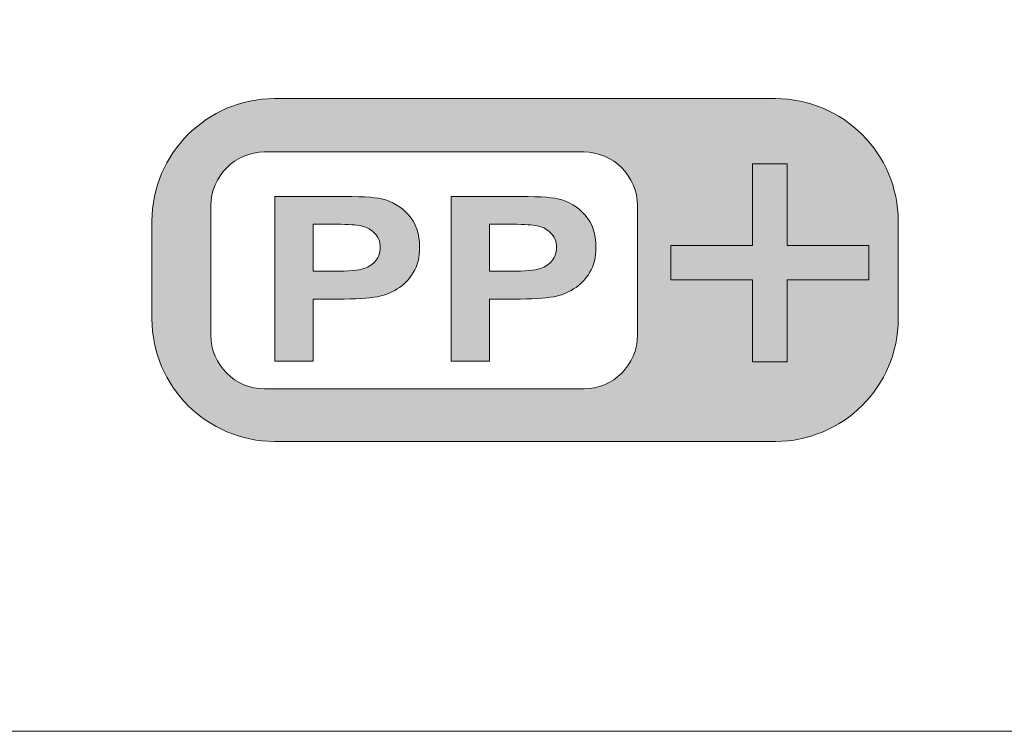
# Model space of a CAD drawing. Extents: x 18 to 1680, y -847 to -17.
# Drawn here: x 301 to 357, y -819 to -778 of the extents above; entities that cross this region are included whole.
import ezdxf

# ---------------------------------------------------------------- set-up
doc = ezdxf.new("R2010")
doc.units = 0
doc.header["$MEASUREMENT"] = 0
doc.layers.get('0').update_dxf_attribs({"lineweight": 0})

# ---------------------------------------------------------------- blocks, each defined once
blk = doc.blocks.new('Block_19')
at = {"true_color": 0x000003, "transparency": 33554687}
h = blk.add_hatch(color=178, dxfattribs=at)
edge = h.paths.add_edge_path()
edge.add_spline(control_points=[(315.223, -782.644), (311.33, -782.644), (308.144, -785.829), (308.144, -789.722), (308.144, -789.722), (308.144, -795.353), (308.144, -795.353), (308.144, -799.246), (311.33, -802.431), (315.223, -802.431), (315.223, -802.431), (344.131, -802.431), (344.131, -802.431), (348.025, -802.431), (351.21, -799.246), (351.21, -795.353), (351.21, -795.353), (351.21, -789.722), (351.21, -789.722), (351.21, -785.829), (348.025, -782.644), (344.131, -782.644), (344.131, -782.644), (315.223, -782.644), (315.223, -782.644)], knot_values=[0, 0, 0, 0, 1, 1, 1, 2, 2, 2, 3, 3, 3, 4, 4, 4, 5, 5, 5, 6, 6, 6, 7, 7, 7, 8, 8, 8, 8], degree=3, periodic=0)
edge = h.paths.add_edge_path()
edge.add_spline(control_points=[(314.648, -785.724), (314.648, -785.724), (333.06, -785.724), (333.06, -785.724), (334.767, -785.724), (336.163, -787.12), (336.163, -788.827), (336.163, -788.827), (336.163, -796.297), (336.163, -796.297), (336.163, -798.003), (334.767, -799.4), (333.06, -799.4), (333.06, -799.4), (314.648, -799.4), (314.648, -799.4), (312.942, -799.4), (311.545, -798.003), (311.545, -796.297), (311.545, -796.297), (311.545, -788.827), (311.545, -788.827), (311.545, -787.12), (312.942, -785.724), (314.648, -785.724), (314.648, -785.724), (314.648, -785.724), (314.648, -785.724)], knot_values=[0, 0, 0, 0, 1, 1, 1, 2, 2, 2, 3, 3, 3, 4, 4, 4, 5, 5, 5, 6, 6, 6, 7, 7, 7, 8, 8, 8, 9, 9, 9, 9], degree=3, periodic=0)
for points, knots in [([(315.223, -782.644), (311.33, -782.644), (308.144, -785.829), (308.144, -789.722), (308.144, -789.722), (308.144, -795.353), (308.144, -795.353), (308.144, -799.246), (311.33, -802.431), (315.223, -802.431), (315.223, -802.431), (344.131, -802.431), (344.131, -802.431), (348.025, -802.431), (351.21, -799.246), (351.21, -795.353), (351.21, -795.353), (351.21, -789.722), (351.21, -789.722), (351.21, -785.829), (348.025, -782.644), (344.131, -782.644), (344.131, -782.644), (315.223, -782.644), (315.223, -782.644)], [0, 0, 0, 0, 1, 1, 1, 2, 2, 2, 3, 3, 3, 4, 4, 4, 5, 5, 5, 6, 6, 6, 7, 7, 7, 8, 8, 8, 8]), ([(314.648, -785.724), (314.648, -785.724), (333.06, -785.724), (333.06, -785.724), (334.767, -785.724), (336.163, -787.12), (336.163, -788.827), (336.163, -788.827), (336.163, -796.297), (336.163, -796.297), (336.163, -798.003), (334.767, -799.4), (333.06, -799.4), (333.06, -799.4), (314.648, -799.4), (314.648, -799.4), (312.942, -799.4), (311.545, -798.003), (311.545, -796.297), (311.545, -796.297), (311.545, -788.827), (311.545, -788.827), (311.545, -787.12), (312.942, -785.724), (314.648, -785.724), (314.648, -785.724), (314.648, -785.724), (314.648, -785.724)], [0, 0, 0, 0, 1, 1, 1, 2, 2, 2, 3, 3, 3, 4, 4, 4, 5, 5, 5, 6, 6, 6, 7, 7, 7, 8, 8, 8, 9, 9, 9, 9])]:
    blk.add_open_spline(points, degree=3, knots=knots)
at = {"color": 178, "lineweight": 0, "true_color": 0x000003}
for points, knots in [([(315.223, -782.644), (315.223, -782.644), (344.131, -782.644), (344.131, -782.644), (348.025, -782.644), (351.21, -785.829), (351.21, -789.722), (351.21, -789.722), (351.21, -795.353), (351.21, -795.353), (351.21, -799.246), (348.025, -802.431), (344.131, -802.431), (344.131, -802.431), (315.223, -802.431), (315.223, -802.431), (311.33, -802.431), (308.144, -799.246), (308.144, -795.353), (308.144, -795.353), (308.144, -789.722), (308.144, -789.722), (308.144, -785.829), (311.33, -782.644), (315.223, -782.644)], [0, 0, 0, 0, 1, 1, 1, 2, 2, 2, 3, 3, 3, 4, 4, 4, 5, 5, 5, 6, 6, 6, 7, 7, 7, 8, 8, 8, 8]), ([(314.648, -785.724), (314.648, -785.724), (333.06, -785.724), (333.06, -785.724), (334.767, -785.724), (336.163, -787.12), (336.163, -788.827), (336.163, -788.827), (336.163, -796.297), (336.163, -796.297), (336.163, -798.003), (334.767, -799.4), (333.06, -799.4), (333.06, -799.4), (314.648, -799.4), (314.648, -799.4), (312.942, -799.4), (311.545, -798.003), (311.545, -796.297), (311.545, -796.297), (311.545, -788.827), (311.545, -788.827), (311.545, -787.12), (312.942, -785.724), (314.648, -785.724), (314.648, -785.724), (314.648, -785.724), (314.648, -785.724)], [0, 0, 0, 0, 1, 1, 1, 2, 2, 2, 3, 3, 3, 4, 4, 4, 5, 5, 5, 6, 6, 6, 7, 7, 7, 8, 8, 8, 9, 9, 9, 9])]:
    blk.add_open_spline(points, degree=3, knots=knots, dxfattribs=at)
blk = doc.blocks.new('Block_18')
at = {"true_color": 0x000003, "transparency": 33554687}
h = blk.add_hatch(color=178, dxfattribs=at)
edge = h.paths.add_edge_path()
edge.add_spline(control_points=[(317.44, -789.895), (317.44, -789.895), (317.44, -792.607), (317.44, -792.607), (317.44, -792.607), (318.643, -792.607), (318.643, -792.607), (319.511, -792.607), (320.088, -792.556), (320.381, -792.456), (320.673, -792.357), (320.902, -792.202), (321.067, -791.987), (321.233, -791.774), (321.317, -791.528), (321.317, -791.244), (321.317, -790.896), (321.199, -790.61), (320.968, -790.385), (320.734, -790.158), (320.441, -790.017), (320.083, -789.959), (319.821, -789.917), (319.294, -789.895), (318.501, -789.895), (318.501, -789.895), (317.44, -789.895), (317.44, -789.895)], knot_values=[0, 0, 0, 0, 1, 1, 1, 2, 2, 2, 3, 3, 3, 4, 4, 4, 5, 5, 5, 6, 6, 6, 7, 7, 7, 8, 8, 8, 9, 9, 9, 9], degree=3, periodic=0)
edge = h.paths.add_edge_path()
edge.add_spline(control_points=[(315.228, -797.806), (315.228, -797.806), (315.228, -788.286), (315.228, -788.286), (315.228, -788.286), (318.766, -788.286), (318.766, -788.286), (320.106, -788.286), (320.978, -788.332), (321.385, -788.427), (322.011, -788.571), (322.534, -788.882), (322.957, -789.361), (323.379, -789.839), (323.59, -790.458), (323.59, -791.215), (323.59, -791.8), (323.468, -792.29), (323.226, -792.689), (322.982, -793.088), (322.674, -793.401), (322.3, -793.629), (321.927, -793.855), (321.545, -794.006), (321.159, -794.079), (320.633, -794.17), (319.872, -794.216), (318.875, -794.216), (318.875, -794.216), (317.44, -794.216), (317.44, -794.216), (317.44, -794.216), (317.44, -797.806), (317.44, -797.806), (317.44, -797.806), (315.228, -797.806), (315.228, -797.806), (315.228, -797.806), (315.228, -797.806), (315.228, -797.806)], knot_values=[0, 0, 0, 0, 1, 1, 1, 2, 2, 2, 3, 3, 3, 4, 4, 4, 5, 5, 5, 6, 6, 6, 7, 7, 7, 8, 8, 8, 9, 9, 9, 10, 10, 10, 11, 11, 11, 12, 12, 12, 13, 13, 13, 13], degree=3, periodic=0)
h = blk.add_hatch(color=178, dxfattribs=at)
edge = h.paths.add_edge_path()
edge.add_spline(control_points=[(327.619, -789.895), (327.619, -789.895), (327.619, -792.607), (327.619, -792.607), (327.619, -792.607), (328.822, -792.607), (328.822, -792.607), (329.689, -792.607), (330.266, -792.556), (330.559, -792.456), (330.851, -792.357), (331.08, -792.202), (331.245, -791.987), (331.411, -791.774), (331.495, -791.528), (331.495, -791.244), (331.495, -790.896), (331.377, -790.61), (331.146, -790.385), (330.912, -790.158), (330.62, -790.017), (330.261, -789.959), (329.999, -789.917), (329.472, -789.895), (328.679, -789.895), (328.679, -789.895), (327.619, -789.895), (327.619, -789.895)], knot_values=[0, 0, 0, 0, 1, 1, 1, 2, 2, 2, 3, 3, 3, 4, 4, 4, 5, 5, 5, 6, 6, 6, 7, 7, 7, 8, 8, 8, 9, 9, 9, 9], degree=3, periodic=0)
edge = h.paths.add_edge_path()
edge.add_spline(control_points=[(325.406, -797.806), (325.406, -797.806), (325.406, -788.286), (325.406, -788.286), (325.406, -788.286), (328.943, -788.286), (328.943, -788.286), (330.284, -788.286), (331.156, -788.332), (331.563, -788.427), (332.189, -788.571), (332.712, -788.882), (333.135, -789.361), (333.557, -789.839), (333.768, -790.458), (333.768, -791.215), (333.768, -791.8), (333.646, -792.29), (333.404, -792.689), (333.16, -793.088), (332.852, -793.401), (332.479, -793.629), (332.105, -793.855), (331.723, -794.006), (331.337, -794.079), (330.81, -794.17), (330.05, -794.216), (329.053, -794.216), (329.053, -794.216), (327.619, -794.216), (327.619, -794.216), (327.619, -794.216), (327.619, -797.806), (327.619, -797.806), (327.619, -797.806), (325.406, -797.806), (325.406, -797.806), (325.406, -797.806), (325.406, -797.806), (325.406, -797.806)], knot_values=[0, 0, 0, 0, 1, 1, 1, 2, 2, 2, 3, 3, 3, 4, 4, 4, 5, 5, 5, 6, 6, 6, 7, 7, 7, 8, 8, 8, 9, 9, 9, 10, 10, 10, 11, 11, 11, 12, 12, 12, 13, 13, 13, 13], degree=3, periodic=0)
blk.add_lwpolyline([(342.797, -797.84), (342.797, -793.105), (338.086, -793.105), (338.086, -791.124), (342.797, -791.124), (342.797, -786.413), (344.802, -786.413), (344.802, -791.124), (349.513, -791.124), (349.513, -793.105), (344.802, -793.105), (344.802, -797.84)], close=True)
at = {"color": 7, "lineweight": 0, "true_color": 0xffffff}
blk.add_lwpolyline([(342.797, -797.84), (342.797, -793.105), (338.086, -793.105), (338.086, -791.124), (342.797, -791.124), (342.797, -786.413), (344.802, -786.413), (344.802, -791.124), (349.513, -791.124), (349.513, -793.105), (344.802, -793.105), (344.802, -797.84)], close=True, dxfattribs=at)
for points, knots in [([(315.228, -797.806), (315.228, -797.806), (315.228, -788.286), (315.228, -788.286), (315.228, -788.286), (318.766, -788.286), (318.766, -788.286), (320.106, -788.286), (320.978, -788.332), (321.385, -788.427), (322.011, -788.571), (322.534, -788.882), (322.957, -789.361), (323.379, -789.839), (323.59, -790.458), (323.59, -791.215), (323.59, -791.8), (323.468, -792.29), (323.226, -792.689), (322.982, -793.088), (322.674, -793.401), (322.3, -793.629), (321.927, -793.855), (321.545, -794.006), (321.159, -794.079), (320.633, -794.17), (319.872, -794.216), (318.875, -794.216), (318.875, -794.216), (317.44, -794.216), (317.44, -794.216), (317.44, -794.216), (317.44, -797.806), (317.44, -797.806), (317.44, -797.806), (315.228, -797.806), (315.228, -797.806), (315.228, -797.806), (315.228, -797.806), (315.228, -797.806)], [0, 0, 0, 0, 1, 1, 1, 2, 2, 2, 3, 3, 3, 4, 4, 4, 5, 5, 5, 6, 6, 6, 7, 7, 7, 8, 8, 8, 9, 9, 9, 10, 10, 10, 11, 11, 11, 12, 12, 12, 13, 13, 13, 13]), ([(325.406, -797.806), (325.406, -797.806), (325.406, -788.286), (325.406, -788.286), (325.406, -788.286), (328.943, -788.286), (328.943, -788.286), (330.284, -788.286), (331.156, -788.332), (331.563, -788.427), (332.189, -788.571), (332.712, -788.882), (333.135, -789.361), (333.557, -789.839), (333.768, -790.458), (333.768, -791.215), (333.768, -791.8), (333.646, -792.29), (333.404, -792.689), (333.16, -793.088), (332.852, -793.401), (332.479, -793.629), (332.105, -793.855), (331.723, -794.006), (331.337, -794.079), (330.81, -794.17), (330.05, -794.216), (329.053, -794.216), (329.053, -794.216), (327.619, -794.216), (327.619, -794.216), (327.619, -794.216), (327.619, -797.806), (327.619, -797.806), (327.619, -797.806), (325.406, -797.806), (325.406, -797.806), (325.406, -797.806), (325.406, -797.806), (325.406, -797.806)], [0, 0, 0, 0, 1, 1, 1, 2, 2, 2, 3, 3, 3, 4, 4, 4, 5, 5, 5, 6, 6, 6, 7, 7, 7, 8, 8, 8, 9, 9, 9, 10, 10, 10, 11, 11, 11, 12, 12, 12, 13, 13, 13, 13]), ([(317.44, -789.895), (317.44, -789.895), (317.44, -792.607), (317.44, -792.607), (317.44, -792.607), (318.643, -792.607), (318.643, -792.607), (319.511, -792.607), (320.088, -792.556), (320.381, -792.456), (320.673, -792.357), (320.902, -792.202), (321.067, -791.987), (321.233, -791.774), (321.317, -791.528), (321.317, -791.244), (321.317, -790.896), (321.199, -790.61), (320.968, -790.385), (320.734, -790.158), (320.441, -790.017), (320.083, -789.959), (319.821, -789.917), (319.294, -789.895), (318.501, -789.895), (318.501, -789.895), (317.44, -789.895), (317.44, -789.895)], [0, 0, 0, 0, 1, 1, 1, 2, 2, 2, 3, 3, 3, 4, 4, 4, 5, 5, 5, 6, 6, 6, 7, 7, 7, 8, 8, 8, 9, 9, 9, 9]), ([(327.619, -789.895), (327.619, -789.895), (327.619, -792.607), (327.619, -792.607), (327.619, -792.607), (328.822, -792.607), (328.822, -792.607), (329.689, -792.607), (330.266, -792.556), (330.559, -792.456), (330.851, -792.357), (331.08, -792.202), (331.245, -791.987), (331.411, -791.774), (331.495, -791.528), (331.495, -791.244), (331.495, -790.896), (331.377, -790.61), (331.146, -790.385), (330.912, -790.158), (330.62, -790.017), (330.261, -789.959), (329.999, -789.917), (329.472, -789.895), (328.679, -789.895), (328.679, -789.895), (327.619, -789.895), (327.619, -789.895)], [0, 0, 0, 0, 1, 1, 1, 2, 2, 2, 3, 3, 3, 4, 4, 4, 5, 5, 5, 6, 6, 6, 7, 7, 7, 8, 8, 8, 9, 9, 9, 9])]:
    blk.add_open_spline(points, degree=3, knots=knots)
blk.add_blockref('Block_19', (0, 0))
blk = doc.blocks.new('Block_17')
at = {"color": 12, "lineweight": 0, "true_color": 0xe2000f}
blk.add_open_spline([(27.633, -643.693), (27.633, -643.693), (385.264, -643.693), (385.264, -643.693), (387.963, -643.693), (390.171, -645.901), (390.171, -648.599), (390.171, -648.599), (390.171, -814.253), (390.171, -814.253), (390.171, -816.951), (387.963, -819.159), (385.264, -819.159), (385.264, -819.159), (27.633, -819.159), (27.633, -819.159), (24.935, -819.159), (22.727, -816.951), (22.727, -814.253), (22.727, -814.253), (22.727, -648.599), (22.727, -648.599), (22.727, -645.901), (24.935, -643.693), (27.633, -643.693)], degree=3, knots=[0, 0, 0, 0, 1, 1, 1, 2, 2, 2, 3, 3, 3, 4, 4, 4, 5, 5, 5, 6, 6, 6, 7, 7, 7, 8, 8, 8, 8], dxfattribs=at)
blk.add_blockref('Block_18', (0, 0))

msp = doc.modelspace()

# ---------------------------------------------------------------- block references
msp.add_blockref('Block_17', (0, 0))

doc.saveas('drawing.dxf')
